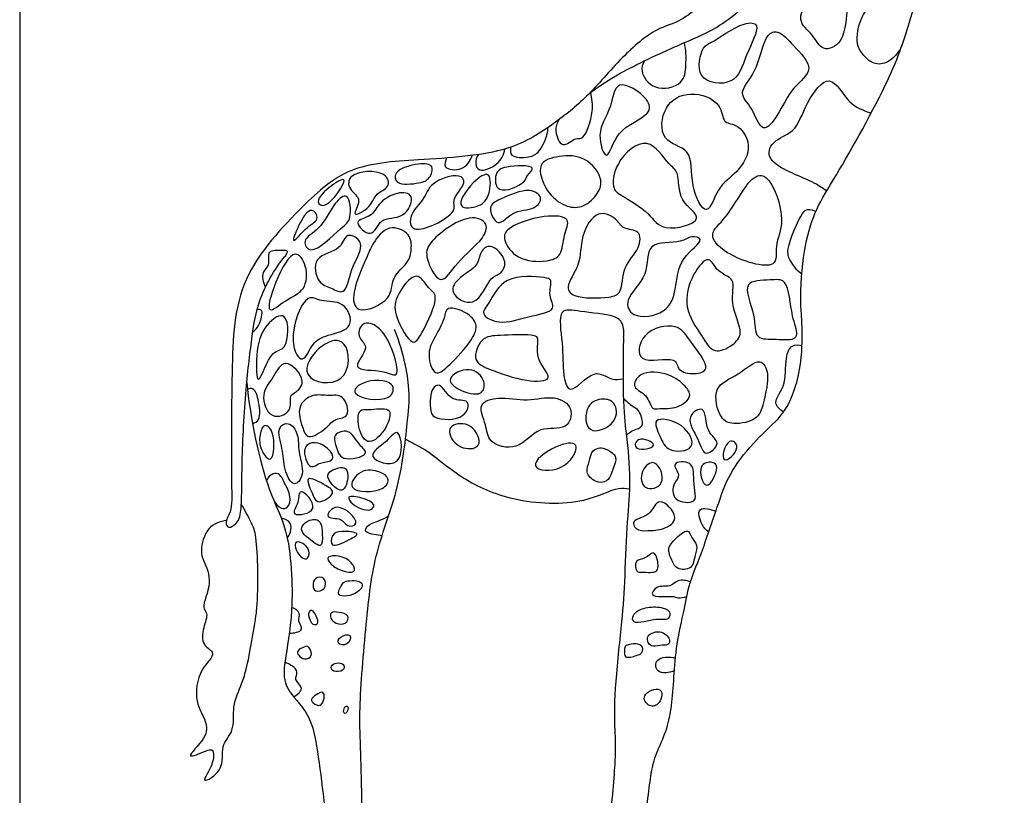
# Model space of a CAD drawing. Units: metres. Extents: x 0 to 20.8, y -0.7 to 6.4.
# Drawn here: x 0 to 3.3, y 1.4 to 4 of the extents above; entities that cross this region are included whole.
import ezdxf

# ---------------------------------------------------------------- set-up
doc = ezdxf.new("R2010")
doc.units = ezdxf.units.M
for name, color, linetype, true_color in [('2D$AG-ANIMALS', 7, 'Continuous', 0x66ccff), ('2D$AG-DETAILS', 7, 'Continuous', 0x66ffff), ('2D$X-VPRT', 6, 'Continuous', 0xff00ff)]:
    doc.layers.add(name, color=color, linetype=linetype, true_color=true_color)

msp = doc.modelspace()

# ---------------------------------------------------------------- linework, layer by layer
at = {"layer": '2D$AG-ANIMALS'}
for points, knots in [([(3.0703, 4.3646), (3.0768, 4.4077), (3.0921, 4.496), (3.1125, 4.6875), (3.189, 4.9057), (3.2339, 5.0677), (3.2586, 5.1104), (3.3223, 5.1616), (3.3865, 5.1474), (3.4632, 5.1126), (3.5315, 5.0689), (3.6745, 5.069), (3.7664, 5.0786), (3.8042, 5.0469), (3.8129, 5.0095), (3.8758, 5.0034), (3.9018, 4.9809), (3.9394, 4.9879), (3.9487, 5.0187), (3.9817, 4.9917), (4.0195, 5.0167), (4.0079, 5.0621), (3.9782, 5.128), (3.9309, 5.1808), (3.8632, 5.2426), (3.8396, 5.2598), (3.8013, 5.3201), (3.739, 5.3475), (3.6809, 5.4012), (3.6628, 5.4847), (3.5998, 5.569), (3.5294, 5.5481), (3.4992, 5.575), (3.4651, 5.6107), (3.448, 5.6641), (3.4515, 5.7136), (3.4611, 5.7722), (3.3805, 5.7589), (3.3367, 5.7247), (3.3832, 5.6813), (3.3914, 5.624), (3.3703, 5.6054), (3.3339, 5.5765), (3.2564, 5.5699), (3.2236, 5.5957), (3.1899, 5.5796), (3.1774, 5.547), (3.1352, 5.4573), (3.063, 5.4056), (2.9992, 5.347), (2.8868, 5.1871), (2.8665, 5.0653), (2.8294, 4.9926), (2.7643, 4.767), (2.6922, 4.693), (2.671, 4.5762), (2.6011, 4.4479), (2.5647, 4.3629), (2.4961, 4.2221), (2.3367, 4.0779), (2.2739, 4.0566), (2.2144, 4.005), (2.1333, 3.9879), (2.0175, 3.8887), (1.9083, 3.7548), (1.7921, 3.6642), (1.6408, 3.5628), (1.34, 3.5459), (1.1033, 3.5294), (0.9466, 3.389), (0.7228, 3.1505), (0.712, 2.8402), (0.7095, 2.473), (0.7149, 2.3674), (0.6884, 2.33), (0.701, 2.3028), (0.7394, 2.3309), (0.7463, 2.3886), (0.7456, 2.5378), (0.7575, 2.7712), (0.7804, 2.9524), (0.7987, 3.0745), (0.8547, 3.177), (0.8901, 3.2211)], [0, 0, 0, 0, 0.720466, 1.591278, 2.575248, 3.37309, 3.81127, 4.34833, 4.845638, 5.416924, 5.984218, 6.736239, 7.338989, 7.745432, 8.107515, 8.581869, 8.9536, 9.311268, 9.607966, 9.960661, 10.329589, 10.73564, 11.268341, 11.817866, 12.408293, 12.756191, 13.266902, 13.791982, 14.333441, 14.922338, 15.532261, 16.025699, 16.404663, 16.844582, 17.308529, 17.767466, 18.174697, 18.684751, 19.099569, 19.55669, 20.017122, 20.327987, 20.754231, 21.29848, 21.688043, 22.029214, 22.39697, 23.016386, 23.604815, 24.195017, 25.07259, 25.759151, 26.33833, 27.289725, 27.932771, 28.60337, 29.36033, 29.96493, 30.759, 31.673146, 32.185471, 32.717794, 33.282474, 34.051881, 34.887761, 35.644428, 36.47964, 37.57245, 38.530263, 39.425582, 40.530892, 41.656049, 42.864521, 43.489904, 43.881648, 44.148642, 44.518276, 44.984996, 45.749708, 46.732922, 47.582155, 48.278121, 49.099098, 49.099098, 49.099098, 49.099098]), ([(1.917, 3.772), (1.9495, 3.7947), (2.0137, 3.8387), (2.2119, 3.9324), (2.3452, 3.9835), (2.5084, 4.1186), (2.6558, 4.3609), (2.7521, 4.5928), (2.9174, 5.0089), (2.9607, 5.171), (3.0946, 5.3456), (3.1787, 5.4575), (3.2158, 5.5298), (3.2443, 5.5573), (3.2483, 5.5725), (3.2499, 5.5795)], [0, 0, 0, 0, 0.686974, 1.606868, 2.369209, 3.268033, 4.313098, 5.35006, 6.66601, 7.503282, 8.417973, 9.175927, 9.731325, 10.112522, 10.404141, 10.404141, 10.404141, 10.404141]), ([(2.0277, 2.9489), (2.0229, 2.7274), (2.042, 2.5995), (2.0525, 2.4525), (2.0382, 2.3217), (2.0315, 2.1145), (2.022, 1.9904), (1.9952, 1.7527), (1.9981, 1.621), (2.0038, 1.5551), (1.9819, 1.3107), (1.9446, 1.01), (1.9236, 0.8945), (1.9341, 0.8286), (1.9609, 0.8038), (1.9665, 0.7806), (1.9654, 0.7065), (1.9594, 0.6791), (1.9401, 0.6629), (1.9299, 0.6421), (1.9431, 0.6066), (1.9642, 0.574), (1.9894, 0.574), (2.2485, 0.574), (2.2698, 0.574), (2.2688, 0.6045), (2.2292, 0.6405), (2.1527, 0.6877), (2.1171, 0.7202), (2.0897, 0.777), (2.0867, 0.8379), (2.0948, 0.8881), (2.0821, 0.9424), (2.0791, 1.0251), (2.0974, 1.2844), (2.1202, 1.5015), (2.1405, 1.5578), (2.177, 1.637), (2.1897, 1.708), (2.1978, 1.8064), (2.2044, 1.9165), (2.2343, 2.0403), (2.2457, 2.1185), (2.2952, 2.2337), (2.3509, 2.407), (2.3872, 2.5013), (2.4738, 2.6088), (2.5632, 2.6839), (2.6073, 2.7693), (2.6355, 2.9034), (2.6241, 3.0539), (2.6205, 3.1949), (2.6572, 3.3586), (2.7335, 3.4749), (2.9203, 3.8025), (2.9951, 4.0152), (3.0538, 4.249), (3.0703, 4.3646)], [0, 0, 0, 0, 0.446696, 0.893392, 1.340087, 1.786783, 2.233479, 2.680175, 3.126871, 3.573567, 4.020262, 4.466958, 4.913654, 5.36035, 5.807046, 6.253741, 6.700437, 7.147133, 7.593829, 8.040525, 8.48722, 8.933916, 9.380612, 9.827308, 10.274004, 10.7207, 11.167395, 11.614091, 12.060787, 12.507483, 12.954179, 13.400874, 13.84757, 14.294266, 14.740962, 15.187658, 15.634353, 16.081049, 16.527745, 16.974441, 17.421137, 17.867833, 18.314528, 18.761224, 19.20792, 19.654616, 20.101312, 20.548007, 20.994703, 21.441399, 21.441399, 21.441399, 22.702261, 23.448223, 24.658327, 25.640785, 26.82057, 26.82057, 26.82057, 26.82057]), ([(0.7627, 2.7977), (0.7741, 2.6766), (0.8264, 2.4329), (0.9066, 2.3095), (0.9236, 2.0327), (0.8896, 1.8674), (0.8831, 1.7758), (0.9631, 1.6986), (0.9995, 1.6049), (1.0331, 1.2917), (1.0455, 1.095), (1.0384, 0.952), (1.0428, 0.8425), (1.0753, 0.786), (1.1103, 0.7708), (1.1544, 0.6751), (1.0923, 0.6491), (1.1137, 0.574), (1.1435, 0.574), (1.374, 0.5733), (1.4016, 0.574), (1.3949, 0.6357), (1.3123, 0.7197), (1.2354, 0.7914), (1.2268, 0.8456), (1.1583, 0.9615), (1.1547, 1.2006), (1.1455, 1.5742), (1.1392, 1.7017), (1.1634, 1.9934), (1.1902, 2.2293), (1.278, 2.4381), (1.3034, 2.6734), (1.3136, 2.7841), (1.2844, 2.9162), (1.2585, 2.9756)], [0, 0, 0, 0, 1.204102, 1.982749, 3.010931, 3.840445, 4.411983, 5.032697, 5.677334, 6.842012, 7.723635, 8.43738, 9.062628, 9.523219, 9.904253, 10.437633, 10.866102, 11.305692, 12.089642, 12.673526, 12.971987, 13.516185, 14.007001, 14.603645, 15.049354, 15.779767, 16.761203, 17.944663, 18.676978, 19.732515, 20.71966, 21.672634, 22.623842, 23.298713, 24.177549, 24.177549, 24.177549, 24.177549]), ([(1.2958, 2.607), (1.3069, 2.6005), (1.3597, 2.5739), (1.3971, 2.5475), (1.4921, 2.4688), (1.6562, 2.3937), (1.8901, 2.3831), (2.0069, 2.4493), (2.0359, 2.4421), (2.0481, 2.4408)], [0.323634, 0.323634, 0.323634, 0.323634, 0.507117, 1.135365, 1.828231, 2.675833, 3.643124, 4.342101, 4.724157, 4.724157, 4.724157, 4.724157]), ([(0.6947, 2.3339), (0.673, 2.3304), (0.6264, 2.3159), (0.6048, 2.2325), (0.6183, 2.1973), (0.6511, 2.1249), (0.6069, 2.0419), (0.6353, 2.0223), (0.6152, 1.9733), (0.6091, 1.9135), (0.6675, 1.8889), (0.5991, 1.8333), (0.585, 1.725), (0.6285, 1.661), (0.6315, 1.6051), (0.5423, 1.524), (0.6254, 1.561), (0.652, 1.5695), (0.6539, 1.5146), (0.5969, 1.4396), (0.6935, 1.497), (0.6699, 1.5776), (0.7249, 1.6265), (0.7113, 1.7111), (0.7499, 1.7895), (0.7659, 1.847), (0.7949, 2.0168), (0.8027, 2.1114), (0.7991, 2.2856), (0.7773, 2.3269), (0.7567, 2.3693), (0.7444, 2.3875)], [0, 0, 0, 0, 0.51166, 1.059902, 1.44831, 1.997602, 2.57114, 2.875202, 3.314208, 3.787632, 4.185732, 4.695918, 5.346554, 5.884331, 6.356084, 6.897914, 7.354556, 7.654747, 8.086786, 8.567031, 9.060817, 9.612834, 10.113233, 10.67197, 11.253602, 11.872146, 11.872146, 12.087356, 13.049521, 13.481382, 13.992738, 13.992738, 13.992738, 13.992738])]:
    msp.add_open_spline(points, degree=3, knots=knots, dxfattribs=at)
at = {"layer": '2D$AG-DETAILS'}
for points, knots in [([(2.7472, 4.193), (2.7286, 4.197), (2.6859, 4.1812), (2.6691, 4.1212), (2.5996, 4.0132), (2.6661, 3.9697), (2.6935, 3.9036), (2.7755, 3.9403), (2.7743, 4.0648), (2.8054, 4.1516), (2.7666, 4.1888), (2.7472, 4.193)], [0, 0, 0, 0, 0.464389, 0.970495, 1.634044, 2.142814, 2.628769, 3.117928, 3.811574, 4.405305, 4.889074, 4.889074, 4.889074, 4.889074]), ([(2.9638, 3.9311), (2.9543, 3.9065), (2.9157, 3.8636), (2.8624, 3.867), (2.8335, 3.8962), (2.8055, 3.9354), (2.8221, 4.0327), (2.8849, 4.0904), (2.987, 4.1356), (3.0067, 4.1103), (3.015, 4.102)], [0, 0, 0, 0, 0.560681, 0.989772, 1.379572, 1.802827, 2.397288, 2.996365, 3.623618, 3.997563, 3.997563, 3.997563, 3.997563]), ([(2.3238, 3.9405), (2.3107, 3.9333), (2.2924, 3.9297), (2.2614, 3.8062), (2.4097, 3.7909), (2.4341, 3.8933), (2.4958, 4.004), (2.425, 4.0105), (2.349, 3.9544), (2.3238, 3.9405)], [0, 0, 0, 0, 0.365173, 0.970485, 1.596833, 2.231836, 2.87329, 3.280812, 3.984809, 3.984809, 3.984809, 3.984809]), ([(2.5455, 3.9744), (2.5341, 3.9778), (2.5006, 3.968), (2.4799, 3.8384), (2.408, 3.7699), (2.4633, 3.7228), (2.4922, 3.6253), (2.5529, 3.7004), (2.5894, 3.7878), (2.6786, 3.8491), (2.5973, 3.9291), (2.5619, 3.9695), (2.5455, 3.9744)], [0, 0, 0, 0, 0.367969, 1.080207, 1.657086, 2.149893, 2.695306, 3.193655, 3.845255, 4.417014, 5.025166, 5.551606, 5.551606, 5.551606, 5.551606]), ([(2.0971, 3.8771), (2.0923, 3.8665), (2.0816, 3.8416), (2.1289, 3.7722), (2.2328, 3.7956), (2.2382, 3.8654), (2.2388, 3.9146), (2.2325, 3.9388)], [0, 0, 0, 0, 0.372784, 0.897422, 1.479769, 1.97207, 2.517189, 2.517189, 2.517189, 2.517189]), ([(1.9709, 3.5615), (1.9606, 3.5618), (1.9325, 3.6427), (1.9903, 3.7124), (1.9975, 3.8294), (2.1148, 3.7544), (2.1217, 3.6907), (1.9999, 3.6542), (1.982, 3.5611), (1.9709, 3.5615)], [0, 0, 0, 0, 0.529228, 1.160868, 1.723242, 2.353582, 2.783611, 3.467517, 4.040324, 4.040324, 4.040324, 4.040324]), ([(2.7101, 3.4412), (2.6936, 3.4515), (2.6684, 3.4744), (2.4988, 3.5313), (2.5264, 3.6134), (2.6091, 3.6353), (2.6369, 3.7328), (2.722, 3.8516), (2.7829, 3.7258), (2.8344, 3.7119), (2.8598, 3.7024)], [0, 0, 0, 0, 0.480738, 1.269983, 1.740266, 2.28553, 2.932024, 3.574421, 4.197932, 4.766229, 4.766229, 4.766229, 4.766229]), ([(1.8105, 3.6799), (1.8042, 3.6682), (1.7949, 3.6445), (1.8199, 3.5769), (1.8659, 3.623), (1.8983, 3.6096), (1.9297, 3.7129), (1.9224, 3.7511), (1.917, 3.772)], [0, 0, 0, 0, 0.39768, 0.844149, 1.270737, 1.588466, 2.190965, 2.698673, 2.698673, 2.698673, 2.698673]), ([(2.254, 3.7664), (2.2195, 3.7654), (2.1586, 3.7321), (2.1467, 3.6021), (2.2664, 3.5855), (2.247, 3.4655), (2.3099, 3.3381), (2.3425, 3.4587), (2.4115, 3.4983), (2.4674, 3.5934), (2.4106, 3.6696), (2.3592, 3.6661), (2.3605, 3.7405), (2.2897, 3.7675), (2.254, 3.7664)], [0, 0, 0, 0, 0.612113, 1.242331, 1.827666, 2.499489, 3.106102, 3.659174, 4.248864, 4.86809, 5.426574, 5.819706, 6.291184, 6.925181, 6.925181, 6.925181, 6.925181]), ([(1.6487, 3.5876), (1.6479, 3.5788), (1.6436, 3.5519), (1.7139, 3.5521), (1.7483, 3.5706), (1.7741, 3.6259), (1.7743, 3.6538)], [0, 0, 0, 0, 0.324209, 0.798538, 1.201613, 1.777834, 1.777834, 1.777834, 1.777834]), ([(2.0239, 3.4243), (2.0097, 3.4326), (1.9875, 3.4459), (1.9969, 3.5391), (2.1115, 3.6393), (2.1763, 3.5272), (2.2194, 3.5061), (2.2055, 3.4045), (2.3192, 3.3423), (2.1548, 3.298), (2.1186, 3.3686), (2.0476, 3.4103), (2.0239, 3.4243)], [0, 0, 0, 0, 0.386814, 0.96205, 1.64569, 2.273744, 2.693841, 3.292709, 3.84952, 4.497868, 5.0506, 5.697307, 5.697307, 5.697307, 5.697307]), ([(1.5406, 3.5631), (1.5343, 3.5545), (1.5275, 3.5329), (1.5433, 3.5011), (1.6101, 3.5274), (1.6256, 3.563), (1.63, 3.5817)], [0, 0, 0, 0, 0.35571, 0.672019, 1.156983, 1.63569, 1.63569, 1.63569, 1.63569]), ([(1.4338, 3.5516), (1.4301, 3.5425), (1.4174, 3.5138), (1.492, 3.5061), (1.5132, 3.5423), (1.52, 3.5602)], [0, 0, 0, 0, 0.34194, 0.801254, 1.27919, 1.27919, 1.27919, 1.27919]), ([(1.8319, 3.3927), (1.8104, 3.4015), (1.7678, 3.4344), (1.7311, 3.5381), (1.8159, 3.5603), (1.9015, 3.5609), (1.9652, 3.4797), (1.939, 3.4234), (1.8885, 3.3812), (1.8504, 3.3852), (1.8319, 3.3927)], [0, 0, 0, 0, 0.544582, 1.088, 1.599613, 2.169157, 2.759847, 3.225023, 3.718294, 4.184083, 4.184083, 4.184083, 4.184083]), ([(1.1263, 3.3637), (1.1225, 3.3688), (1.1558, 3.4149), (1.1023, 3.4425), (1.1019, 3.5059), (1.2316, 3.5138), (1.2459, 3.4499), (1.1923, 3.4344), (1.1848, 3.3881), (1.1304, 3.3583), (1.1263, 3.3637)], [0, 0, 0, 0, 0.424179, 0.866489, 1.277248, 1.925124, 2.330626, 2.745965, 3.190153, 3.649509, 3.649509, 3.649509, 3.649509]), ([(1.2688, 3.4708), (1.2592, 3.4778), (1.256, 3.512), (1.3369, 3.5347), (1.395, 3.5307), (1.3774, 3.4787), (1.3436, 3.4665), (1.2836, 3.4601), (1.2688, 3.4708)], [0, 0, 0, 0, 0.3489, 0.911556, 1.337006, 1.720571, 2.111987, 2.647088, 2.647088, 2.647088, 2.647088]), ([(1.6123, 3.4464), (1.5964, 3.4539), (1.5939, 3.503), (1.6285, 3.5263), (1.7468, 3.5286), (1.6993, 3.4918), (1.7025, 3.4676), (1.6329, 3.4366), (1.6123, 3.4464)], [0, 0, 0, 0, 0.447572, 0.8663, 1.450651, 1.792425, 2.109006, 2.687439, 2.687439, 2.687439, 2.687439]), ([(1.003, 3.4049), (1.0016, 3.4198), (1.0417, 3.4573), (1.1183, 3.5032), (1.0326, 3.3753), (1.0039, 3.3959), (1.003, 3.4049)], [0, 0, 0, 0, 0.525433, 0.950249, 1.591432, 1.910652, 1.910652, 1.910652, 1.910652]), ([(1.3266, 3.3139), (1.3095, 3.3193), (1.3087, 3.3674), (1.3601, 3.4101), (1.3762, 3.4716), (1.4755, 3.5034), (1.5037, 3.4665), (1.4454, 3.4115), (1.4799, 3.3662), (1.3565, 3.3043), (1.3266, 3.3139)], [0, 0, 0, 0, 0.429274, 0.940812, 1.436155, 2.03519, 2.368109, 2.878711, 3.273965, 4.022322, 4.022322, 4.022322, 4.022322]), ([(1.4834, 3.3915), (1.474, 3.4056), (1.5175, 3.4721), (1.5866, 3.5155), (1.5796, 3.4237), (1.5496, 3.3868), (1.491, 3.38), (1.4834, 3.3915)], [0, 0, 0, 0, 0.583697, 1.061201, 1.559096, 2.015747, 2.492942, 2.492942, 2.492942, 2.492942]), ([(2.5293, 3.1964), (2.5448, 3.2065), (2.533, 3.2641), (2.5774, 3.3372), (2.5205, 3.5029), (2.4479, 3.4889), (2.3804, 3.3485), (2.3081, 3.299), (2.3689, 3.2219), (2.5043, 3.18), (2.5293, 3.1964)], [0, 0, 0, 0, 0.488974, 1.088647, 1.86052, 2.293705, 3.078392, 3.613281, 4.177731, 4.964942, 4.964942, 4.964942, 4.964942]), ([(1.5811, 3.3831), (1.5826, 3.3988), (1.6189, 3.4142), (1.7077, 3.4568), (1.7613, 3.4198), (1.729, 3.3744), (1.6521, 3.3783), (1.6069, 3.3102), (1.5794, 3.3662), (1.5811, 3.3831)], [0, 0, 0, 0, 0.433006, 1.059072, 1.48355, 1.87299, 2.42174, 2.894384, 3.360114, 3.360114, 3.360114, 3.360114]), ([(0.9781, 3.2435), (0.9642, 3.2445), (0.9446, 3.2798), (1.0142, 3.3114), (1.0499, 3.3957), (1.1078, 3.445), (1.1164, 3.3425), (1.0802, 3.32), (1.0044, 3.2415), (0.9781, 3.2435)], [0, 0, 0, 0, 0.368608, 0.869398, 1.499385, 1.923736, 2.446546, 2.898167, 3.593189, 3.593189, 3.593189, 3.593189]), ([(1.1775, 3.2988), (1.1612, 3.2973), (1.1103, 3.3425), (1.1868, 3.3526), (1.2013, 3.3994), (1.2634, 3.4398), (1.3332, 3.4323), (1.2922, 3.3403), (1.2078, 3.3585), (1.1941, 3.3003), (1.1775, 3.2988)], [0, 0, 0, 0, 0.464718, 0.898316, 1.334689, 1.870919, 2.303014, 2.822184, 3.359006, 3.830562, 3.830562, 3.830562, 3.830562]), ([(0.9208, 3.2746), (0.9164, 3.2757), (0.9368, 3.3307), (0.9776, 3.3939), (1.0113, 3.3443), (0.9653, 3.3253), (0.9256, 3.2734), (0.9208, 3.2746)], [0, 0, 0, 0, 0.465475, 0.975283, 1.323005, 1.753404, 2.254259, 2.254259, 2.254259, 2.254259]), ([(2.6267, 3.1614), (2.6112, 3.1724), (2.5873, 3.2061), (2.5708, 3.2445), (2.6254, 3.3675), (2.6453, 3.3809), (2.6662, 3.3764), (2.6737, 3.3713)], [0, 0, 0, 0, 2.391545, 4.452589, 8.026004, 9.520086, 11.167162, 11.167162, 11.167162, 11.167162]), ([(1.4129, 3.1439), (1.3949, 3.1473), (1.3615, 3.2172), (1.3693, 3.2708), (1.5029, 3.3704), (1.5776, 3.3338), (1.5559, 3.273), (1.47, 3.2091), (1.4308, 3.1405), (1.4129, 3.1439)], [0, 0, 0, 0, 0.56549, 1.036775, 1.816639, 2.301076, 2.736567, 3.419218, 3.98184, 3.98184, 3.98184, 3.98184]), ([(1.6756, 3.2193), (1.6512, 3.2328), (1.6225, 3.2735), (1.6325, 3.3202), (1.7559, 3.3628), (1.8567, 3.3544), (1.8249, 3.2916), (1.8234, 3.2222), (1.7687, 3.2007), (1.7035, 3.2039), (1.6756, 3.2193)], [0, 0, 0, 0, 0.538403, 0.915902, 1.634438, 2.190889, 2.639934, 3.151674, 3.5967, 4.210557, 4.210557, 4.210557, 4.210557]), ([(1.9784, 3.0845), (1.9462, 3.0799), (1.8619, 3.0784), (1.8294, 3.12), (1.8884, 3.1945), (1.8801, 3.2864), (1.9352, 3.3815), (2.0062, 3.3507), (2.0233, 3.3093), (2.0878, 3.3127), (2.0836, 3.2421), (2.0225, 3.1887), (2.0254, 3.0973), (1.9981, 3.0874), (1.9784, 3.0845)], [0, 0, 0, 0, 0.673694, 1.054623, 1.623744, 2.245541, 2.844222, 3.328714, 3.735277, 4.172515, 4.621467, 5.19297, 5.751861, 6.162429, 6.162429, 6.162429, 6.162429]), ([(1.1395, 3.0436), (1.1213, 3.0502), (1.1151, 3.1077), (1.1646, 3.214), (1.1842, 3.2638), (1.2364, 3.333), (1.3145, 3.2995), (1.3171, 3.2446), (1.3064, 3.1966), (1.2449, 3.1521), (1.2563, 3.0731), (1.1634, 3.0349), (1.1395, 3.0436)], [0, 0, 0, 0, 0.486488, 1.174204, 1.65643, 2.195793, 2.70702, 3.147584, 3.581902, 4.099432, 4.627759, 5.266421, 5.266421, 5.266421, 5.266421]), ([(1.0461, 3.1141), (1.0306, 3.1208), (0.9987, 3.1284), (0.9798, 3.2268), (1.0827, 3.2374), (1.0923, 3.3071), (1.1694, 3.2666), (1.1077, 3.183), (1.0982, 3.0862), (1.0608, 3.1078), (1.0461, 3.1141)], [0, 0, 0, 0, 0.431604, 0.963576, 1.537784, 1.98131, 2.417731, 3.02731, 3.588301, 3.995948, 3.995948, 3.995948, 3.995948]), ([(2.0632, 3.0262), (2.0452, 3.0355), (2.028, 3.0823), (2.1191, 3.1528), (2.0962, 3.2759), (2.2234, 3.2628), (2.2514, 3.2927), (2.3091, 3.2785), (2.2103, 3.2154), (2.2068, 3.112), (2.1765, 3.0254), (2.0882, 3.0133), (2.0632, 3.0262)], [0, 0, 0, 0, 0.452018, 1.09526, 1.706375, 2.326488, 2.735996, 3.075641, 3.650336, 4.301547, 4.878396, 5.505838, 5.505838, 5.505838, 5.505838]), ([(0.8258, 3.1178), (0.8182, 3.1325), (0.8102, 3.171), (0.8449, 3.1883), (0.8271, 3.2469), (0.8794, 3.2399), (0.9048, 3.2439), (0.8945, 3.2261), (0.8901, 3.2211)], [0, 0, 0, 0, 0.444225, 0.798062, 1.207983, 1.611738, 1.87866, 2.159093, 2.159093, 2.159093, 2.159093]), ([(1.5225, 3.0687), (1.4979, 3.0601), (1.4351, 3.0971), (1.4771, 3.1552), (1.5412, 3.1858), (1.5437, 3.2357), (1.5827, 3.2703), (1.6445, 3.2049), (1.6136, 3.1572), (1.5764, 3.1552), (1.5509, 3.0787), (1.5225, 3.0687)], [0, 0, 0, 0, 0.538741, 1.002943, 1.526207, 1.950465, 2.334658, 2.861957, 3.278271, 3.64307, 4.266511, 4.266511, 4.266511, 4.266511]), ([(0.8412, 3.0423), (0.8311, 3.048), (0.8567, 3.1406), (0.9213, 3.2578), (0.9686, 3.1868), (0.9624, 3.1034), (0.8953, 3.0788), (0.8492, 3.0379), (0.8412, 3.0423)], [0, 0, 0, 0, 0.61276, 1.285795, 1.742293, 2.287931, 2.827329, 3.309052, 3.309052, 3.309052, 3.309052]), ([(2.3361, 2.9047), (2.3177, 2.9093), (2.2887, 2.9589), (2.2258, 3.0493), (2.254, 3.1571), (2.3166, 3.2327), (2.3408, 3.1639), (2.41, 3.1495), (2.3801, 3.06), (2.4359, 2.9652), (2.3957, 2.9211), (2.3534, 2.9004), (2.3361, 2.9047)], [0, 0, 0, 0, 0.520693, 1.176042, 1.840917, 2.364782, 2.8069, 3.276963, 3.832614, 4.465594, 4.912157, 5.397977, 5.397977, 5.397977, 5.397977]), ([(1.3191, 2.9341), (1.3022, 2.94), (1.2591, 3.021), (1.2562, 3.081), (1.3334, 3.1851), (1.3708, 3.1105), (1.4142, 3.0904), (1.3537, 2.9656), (1.3304, 2.9302), (1.3191, 2.9341)], [0, 0, 0, 0, 0.617116, 1.146997, 1.756844, 2.228976, 2.620297, 3.337574, 3.750956, 3.750956, 3.750956, 3.750956]), ([(1.6106, 3.0011), (1.5867, 3.0038), (1.5418, 3.025), (1.5828, 3.0681), (1.6232, 3.1622), (1.758, 3.1514), (1.7917, 3.1444), (1.7724, 3.0895), (1.8096, 3.0367), (1.7008, 3.0194), (1.6418, 2.9975), (1.6106, 3.0011)], [0, 0, 0, 0, 0.483147, 0.89481, 1.512767, 2.212177, 2.524264, 2.964292, 3.383723, 3.966109, 4.59584, 4.59584, 4.59584, 4.59584]), ([(2.6098, 2.9602), (2.6093, 2.953), (2.5999, 2.9385), (2.5411, 2.9446), (2.4645, 2.9397), (2.4758, 3.0245), (2.4165, 3.1428), (2.5213, 3.1395), (2.5826, 3.1502), (2.5902, 3.0198), (2.6107, 2.9734), (2.6098, 2.9602)], [0, 0, 0, 0, 1.367618, 3.781572, 6.258239, 8.957863, 12.161825, 14.881439, 17.111948, 20.506151, 23.012607, 23.012607, 23.012607, 23.012607]), ([(0.9496, 2.8768), (0.9362, 2.8744), (0.8963, 2.9422), (0.9592, 3.1056), (1.0136, 3.0638), (1.0908, 3.0773), (1.1314, 2.9767), (1.0318, 2.9577), (0.9825, 2.935), (0.9621, 2.8791), (0.9496, 2.8768)], [0, 0, 0, 0, 0.523434, 1.295475, 1.718867, 2.249703, 2.781722, 3.344954, 3.833648, 4.319632, 4.319632, 4.319632, 4.319632]), ([(0.7831, 2.9678), (0.7912, 2.9744), (0.8051, 2.9865), (0.8216, 3.0448), (0.8027, 3.0425), (0.7975, 3.0429)], [0, 0, 0, 0, 0.352488, 0.789398, 1.037304, 1.037304, 1.037304, 1.037304]), ([(1.3968, 2.8306), (1.3842, 2.8367), (1.3675, 2.8931), (1.3884, 2.9419), (1.4291, 3.0094), (1.4308, 3.0606), (1.5173, 3.0283), (1.5416, 2.9808), (1.5072, 2.9225), (1.4422, 2.8535), (1.4075, 2.8253), (1.3968, 2.8306)], [0, 0, 0, 0, 0.491221, 0.969681, 1.529962, 1.905352, 2.44396, 2.878134, 3.372677, 4.011271, 4.432446, 4.432446, 4.432446, 4.432446]), ([(2.0277, 2.9489), (2.0313, 2.964), (2.0278, 2.9989), (1.9947, 3.0264), (1.887, 3.0328), (1.8026, 3.0528), (1.8272, 2.922), (1.8222, 2.8334), (1.8454, 2.7425), (1.9274, 2.8532), (1.9871, 2.8015), (2.014, 2.8086), (2.0265, 2.8099)], [0, 0, 0, 0, 0.429684, 0.817791, 1.484413, 1.977318, 2.61647, 3.270411, 3.730358, 4.33911, 4.834226, 5.221585, 5.221585, 5.221585, 5.221585]), ([(0.803, 2.8089), (0.7947, 2.8063), (0.7922, 2.9037), (0.8152, 2.9868), (0.9077, 3.0533), (0.9018, 2.8972), (0.8427, 2.915), (0.8122, 2.8117), (0.803, 2.8089)], [0, 0, 0, 0, 0.561656, 1.216067, 1.719313, 2.347787, 2.773396, 3.396245, 3.396245, 3.396245, 3.396245]), ([(1.135, 2.8515), (1.1305, 2.8653), (1.1819, 2.9179), (1.1322, 2.943), (1.1445, 3.0091), (1.2351, 2.9848), (1.2877, 2.7965), (1.224, 2.8447), (1.14, 2.8357), (1.135, 2.8515)], [0, 0, 0, 0, 0.516965, 0.915386, 1.336676, 1.865127, 2.635379, 3.052437, 3.647176, 3.647176, 3.647176, 3.647176]), ([(2.092, 2.8787), (2.0724, 2.892), (2.0866, 2.975), (2.2114, 2.9998), (2.2475, 2.9391), (2.3294, 2.84), (2.2646, 2.8229), (2.2075, 2.8341), (2.2078, 2.8923), (2.1149, 2.8633), (2.092, 2.8787)], [0, 0, 0, 0, 0.550492, 1.195153, 1.727475, 2.369556, 2.77948, 3.237931, 3.618611, 4.257962, 4.257962, 4.257962, 4.257962]), ([(0.9684, 2.8241), (0.9529, 2.8515), (1.0081, 2.9326), (1.1091, 2.9534), (1.112, 2.7754), (0.9842, 2.7961), (0.9684, 2.8241)], [0, 0, 0, 0, 0.652208, 1.191991, 1.868165, 2.532968, 2.532968, 2.532968, 2.532968]), ([(1.5325, 2.8761), (1.5272, 2.8946), (1.5484, 2.9523), (1.6133, 2.9561), (1.7132, 2.9594), (1.7499, 2.9502), (1.7242, 2.8777), (1.8057, 2.8009), (1.6913, 2.7995), (1.5855, 2.8387), (1.5376, 2.8586), (1.5325, 2.8761)], [0, 0, 0, 0, 0.512099, 1.013973, 1.650718, 1.969596, 2.477697, 3.022422, 3.555888, 4.269506, 4.754586, 4.754586, 4.754586, 4.754586]), ([(2.5651, 2.6977), (2.5541, 2.7056), (2.5251, 2.7308), (2.5763, 2.7845), (2.5694, 2.876), (2.5894, 2.9261), (2.6171, 2.9243), (2.6277, 2.9219)], [0, 0, 0, 0, 2.014717, 4.479711, 7.536051, 9.678878, 11.484698, 11.484698, 11.484698, 11.484698]), ([(0.849, 2.6873), (0.8276, 2.6969), (0.8061, 2.7627), (0.8528, 2.8103), (0.8873, 2.8903), (0.9707, 2.8013), (0.9254, 2.7622), (0.9043, 2.7522), (0.919, 2.6977), (0.868, 2.6786), (0.849, 2.6873)], [0, 0, 0, 0, 0.542443, 1.066759, 1.56049, 2.126854, 2.554463, 2.836947, 3.254939, 3.737888, 3.737888, 3.737888, 3.737888]), ([(2.4858, 2.8671), (2.4676, 2.8699), (2.4141, 2.8175), (2.3222, 2.7888), (2.3495, 2.6741), (2.3959, 2.6537), (2.4853, 2.6702), (2.4996, 2.7402), (2.521, 2.8207), (2.4998, 2.865), (2.4858, 2.8671)], [0, 0, 0, 0, 0.575163, 1.166603, 1.770649, 2.203128, 2.758986, 3.26833, 3.854648, 4.296713, 4.296713, 4.296713, 4.296713]), ([(1.4769, 2.774), (1.4577, 2.7839), (1.425, 2.8119), (1.5141, 2.8584), (1.5683, 2.8051), (1.5539, 2.7476), (1.5006, 2.7618), (1.4769, 2.774)], [0, 0, 0, 0, 0.430386, 0.95714, 1.460408, 1.857138, 2.389373, 2.389373, 2.389373, 2.389373]), ([(2.1265, 2.7115), (2.1185, 2.7183), (2.1102, 2.7598), (2.0527, 2.7775), (2.0826, 2.8393), (2.1844, 2.83), (2.234, 2.7888), (2.262, 2.7504), (2.2086, 2.707), (2.1517, 2.7121), (2.1321, 2.7068), (2.1265, 2.7115)], [0, 0, 0, 0, 0.432804, 0.87115, 1.287781, 1.896635, 2.411396, 2.788867, 3.258407, 3.740804, 4.044701, 4.044701, 4.044701, 4.044701]), ([(0.7822, 2.659), (0.7897, 2.6624), (0.8112, 2.6691), (0.8038, 2.7406), (0.7867, 2.782), (0.7705, 2.7763), (0.7651, 2.7744)], [0, 0, 0, 0, 0.311685, 0.829456, 1.227733, 1.490177, 1.490177, 1.490177, 1.490177]), ([(1.1279, 2.7612), (1.1197, 2.7726), (1.1533, 2.8084), (1.2633, 2.8083), (1.2522, 2.7261), (1.1408, 2.7429), (1.1279, 2.7612)], [0, 0, 0, 0, 0.41534, 1.026366, 1.440596, 2.105568, 2.105568, 2.105568, 2.105568]), ([(1.3957, 2.6812), (1.383, 2.6877), (1.3774, 2.7111), (1.3786, 2.7774), (1.4158, 2.7992), (1.446, 2.7288), (1.517, 2.7461), (1.4979, 2.6684), (1.4163, 2.6707), (1.3957, 2.6812)], [0, 0, 0, 0, 0.372506, 0.876217, 1.197184, 1.692591, 2.139407, 2.568991, 3.176768, 3.176768, 3.176768, 3.176768]), ([(0.9714, 2.6158), (0.9599, 2.6181), (0.9486, 2.6511), (0.9279, 2.717), (0.9837, 2.7628), (1.0372, 2.7496), (1.0891, 2.7624), (1.1145, 2.6777), (1.057, 2.6789), (1.0321, 2.6437), (0.9859, 2.613), (0.9714, 2.6158)], [0, 0, 0, 0, 0.396301, 0.908112, 1.388865, 1.851054, 2.274445, 2.762922, 3.158044, 3.587869, 4.086609, 4.086609, 4.086609, 4.086609]), ([(1.8496, 2.7075), (1.8426, 2.7282), (1.7941, 2.7578), (1.7043, 2.7304), (1.614, 2.7528), (1.5328, 2.728), (1.5701, 2.6546), (1.5697, 2.5928), (1.6775, 2.5634), (1.7398, 2.6577), (1.8404, 2.6308), (1.8562, 2.6879), (1.8496, 2.7075)], [0, 0, 0, 0, 0.509836, 1.11255, 1.732657, 2.227442, 2.736976, 3.214785, 3.794572, 4.423301, 4.997526, 5.482378, 5.482378, 5.482378, 5.482378]), ([(1.1722, 2.7068), (1.1586, 2.7063), (1.139, 2.7092), (1.1319, 2.6572), (1.1632, 2.5775), (1.2253, 2.6285), (1.2457, 2.6823), (1.2424, 2.7148), (1.1926, 2.7075), (1.1722, 2.7068)], [0, 0, 0, 0, 0.335125, 0.756157, 1.269265, 1.750473, 2.240381, 2.531513, 3.037437, 3.037437, 3.037437, 3.037437]), ([(1.9168, 2.6403), (1.8976, 2.6529), (1.8977, 2.7283), (1.9596, 2.7463), (2.0032, 2.7333), (2.0129, 2.6586), (1.937, 2.627), (1.9168, 2.6403)], [0, 0, 0, 0, 0.549549, 1.019832, 1.410811, 1.893978, 2.467854, 2.467854, 2.467854, 2.467854]), ([(2.0373, 2.6216), (2.0455, 2.627), (2.0598, 2.6397), (2.1023, 2.646), (2.0816, 2.7072), (2.0601, 2.7128), (2.0384, 2.7341), (2.0279, 2.7443)], [0, 0, 0, 0, 0.34226, 0.700351, 1.143644, 1.44478, 1.861617, 1.861617, 1.861617, 1.861617]), ([(2.3068, 2.5601), (2.2927, 2.5608), (2.2816, 2.6123), (2.2296, 2.679), (2.3088, 2.7305), (2.3, 2.6266), (2.3626, 2.5984), (2.3199, 2.5594), (2.3068, 2.5601)], [0, 0, 0, 0, 0.469135, 1.025648, 1.45755, 2.000013, 2.451891, 2.888487, 2.888487, 2.888487, 2.888487]), ([(2.1849, 2.572), (2.1656, 2.5801), (2.1529, 2.614), (2.1171, 2.6857), (2.2323, 2.6665), (2.2822, 2.5682), (2.2062, 2.5631), (2.1849, 2.572)], [0, 0, 0, 0, 0.477398, 0.929309, 1.504912, 2.060911, 2.589399, 2.589399, 2.589399, 2.589399]), ([(0.8422, 2.5412), (0.8341, 2.5369), (0.8084, 2.5691), (0.8025, 2.6127), (0.8181, 2.664), (0.8606, 2.6334), (0.8547, 2.5479), (0.8422, 2.5412)], [0, 0, 0, 0, 0.381569, 0.832876, 1.224629, 1.597204, 2.187577, 2.187577, 2.187577, 2.187577]), ([(0.902, 2.6591), (0.8907, 2.6619), (0.8594, 2.6461), (0.8864, 2.5719), (0.8845, 2.512), (0.9197, 2.4373), (0.9609, 2.4936), (0.9321, 2.5641), (0.9397, 2.6203), (0.9156, 2.6558), (0.902, 2.6591)], [0, 0, 0, 0, 0.3595, 0.881736, 1.410039, 1.889208, 2.295329, 2.841453, 3.322548, 3.757469, 3.757469, 3.757469, 3.757469]), ([(1.4815, 2.5815), (1.4613, 2.5906), (1.4405, 2.6213), (1.4456, 2.659), (1.5227, 2.6661), (1.5627, 2.5724), (1.5022, 2.5722), (1.4815, 2.5815)], [0, 0, 0, 0, 0.47139, 0.804554, 1.300329, 1.819768, 2.303935, 2.303935, 2.303935, 2.303935]), ([(1.0891, 2.5438), (1.0701, 2.5507), (1.0623, 2.5885), (1.05, 2.6249), (1.1106, 2.6448), (1.1362, 2.5877), (1.1833, 2.5553), (1.1115, 2.5357), (1.0891, 2.5438)], [0, 0, 0, 0, 0.459167, 0.815566, 1.229195, 1.715709, 2.084296, 2.623673, 2.623673, 2.623673, 2.623673]), ([(1.1865, 2.5494), (1.1802, 2.5653), (1.2354, 2.5944), (1.2768, 2.6611), (1.2985, 2.4957), (1.1934, 2.5319), (1.1865, 2.5494)], [0, 0, 0, 0, 0.520845, 0.95104, 1.561781, 2.131403, 2.131403, 2.131403, 2.131403]), ([(0.9778, 2.5158), (0.9645, 2.5217), (0.9417, 2.5846), (1.0036, 2.6059), (1.0592, 2.5572), (1.0452, 2.5281), (1.0085, 2.5333), (0.9877, 2.5116), (0.9778, 2.5158)], [0, 0, 0, 0, 0.49776, 0.9286, 1.433766, 1.720387, 2.087942, 2.454999, 2.454999, 2.454999, 2.454999]), ([(1.7328, 2.5181), (1.727, 2.5351), (1.7954, 2.5879), (1.895, 2.6062), (1.8303, 2.4899), (1.7385, 2.5016), (1.7328, 2.5181)], [0, 0, 0, 0, 0.600635, 1.121598, 1.714747, 2.296591, 2.296591, 2.296591, 2.296591]), ([(2.0732, 2.5771), (2.0632, 2.5841), (2.0706, 2.6223), (2.1651, 2.5839), (2.0872, 2.5674), (2.0732, 2.5771)], [0, 0, 0, 0, 0.337893, 0.795459, 1.267182, 1.267182, 1.267182, 1.267182]), ([(2.3666, 2.5383), (2.3562, 2.5454), (2.3757, 2.6211), (2.429, 2.5794), (2.3766, 2.5313), (2.3666, 2.5383)], [0, 0, 0, 0, 0.501176, 0.853234, 1.336949, 1.336949, 1.336949, 1.336949]), ([(1.0416, 2.4973), (1.0338, 2.4905), (1.0312, 2.4712), (1.0896, 2.4103), (1.1063, 2.4869), (1.0948, 2.5203), (1.0525, 2.5067), (1.0416, 2.4973)], [0, 0, 0, 0, 0.31897, 0.794673, 1.255706, 1.591342, 2.035286, 2.035286, 2.035286, 2.035286]), ([(2.1023, 2.4456), (2.0869, 2.4547), (2.0816, 2.5018), (2.138, 2.5512), (2.1778, 2.4492), (2.1177, 2.4364), (2.1023, 2.4456)], [0, 0, 0, 0, 0.463879, 0.905063, 1.430567, 1.897515, 1.897515, 1.897515, 1.897515]), ([(2.2042, 2.4073), (2.1905, 2.4203), (2.1938, 2.4615), (2.2241, 2.4848), (2.1805, 2.5312), (2.2646, 2.5356), (2.2629, 2.477), (2.2662, 2.4366), (2.2765, 2.3893), (2.219, 2.3933), (2.2042, 2.4073)], [0, 0, 0, 0, 0.451167, 0.808746, 1.190442, 1.630579, 2.065851, 2.492308, 2.856948, 3.344915, 3.344915, 3.344915, 3.344915]), ([(2.307, 2.453), (2.2926, 2.4543), (2.2728, 2.5255), (2.3271, 2.5328), (2.3517, 2.515), (2.322, 2.4516), (2.307, 2.453)], [0, 0, 0, 0, 0.499772, 0.895859, 1.201827, 1.71862, 1.71862, 1.71862, 1.71862]), ([(0.8542, 2.3995), (0.8589, 2.3891), (0.8767, 2.3714), (0.9046, 2.3753), (0.9125, 2.4179), (0.8901, 2.4578), (0.8726, 2.497), (0.8406, 2.4885), (0.8315, 2.4747), (0.8287, 2.4673)], [0, 0, 0, 0, 0.368965, 0.659712, 1.038872, 1.477943, 1.863398, 2.181044, 2.487921, 2.487921, 2.487921, 2.487921]), ([(1.1181, 2.4454), (1.1085, 2.4594), (1.1432, 2.5111), (1.209, 2.5007), (1.2445, 2.4767), (1.2257, 2.4282), (1.1309, 2.4269), (1.1181, 2.4454)], [0, 0, 0, 0, 0.47618, 0.981105, 1.354746, 1.742205, 2.369458, 2.369458, 2.369458, 2.369458]), ([(1.0059, 2.3972), (0.9928, 2.3979), (0.9827, 2.4274), (0.9517, 2.4924), (1.0292, 2.4524), (1.0666, 2.4267), (1.0207, 2.3963), (1.0059, 2.3972)], [0, 0, 0, 0, 0.402033, 0.82645, 1.321735, 1.692872, 2.150251, 2.150251, 2.150251, 2.150251]), ([(0.9242, 2.3565), (0.9161, 2.3625), (0.9412, 2.3922), (0.9331, 2.4558), (1.0225, 2.3632), (0.9344, 2.349), (0.9242, 2.3565)], [0, 0, 0, 0, 0.39599, 0.781798, 1.297155, 1.797194, 1.797194, 1.797194, 1.797194]), ([(1.1197, 2.3889), (1.1089, 2.3975), (1.094, 2.4201), (1.1517, 2.4116), (1.1987, 2.3892), (1.1759, 2.3605), (1.1358, 2.3761), (1.1197, 2.3889)], [0, 0, 0, 0, 0.327013, 0.745377, 1.173255, 1.453953, 1.941232, 1.941232, 1.941232, 1.941232]), ([(2.2, 2.344), (2.2009, 2.3252), (2.1603, 2.3019), (2.1127, 2.2999), (2.0675, 2.2987), (2.0541, 2.3402), (2.1214, 2.3446), (2.1427, 2.4254), (2.199, 2.3659), (2.2, 2.344)], [0, 0, 0, 0, 2.294874, 4.58959, 6.597048, 8.177719, 10.504426, 12.874543, 15.558066, 15.558066, 15.558066, 15.558066]), ([(1.0359, 2.3483), (1.0315, 2.3569), (1.0679, 2.4064), (1.1538, 2.3191), (1.0953, 2.3107), (1.0845, 2.3459), (1.0402, 2.3397), (1.0359, 2.3483)], [0, 0, 0, 0, 0.414743, 0.985039, 1.317513, 1.678083, 2.088762, 2.088762, 2.088762, 2.088762]), ([(2.3142, 2.2946), (2.3053, 2.3017), (2.291, 2.3155), (2.2682, 2.3871), (2.3216, 2.3715), (2.3378, 2.3646)], [0, 0, 0, 0, 0.367945, 0.813487, 1.27093, 1.27093, 1.27093, 1.27093]), ([(0.8986, 2.2751), (0.9033, 2.281), (0.9106, 2.2942), (0.9143, 2.33), (0.8897, 2.3401), (0.879, 2.3419)], [0, 0, 0, 0, 0.300848, 0.64978, 1.010984, 1.010984, 1.010984, 1.010984]), ([(1.009, 2.2498), (1.0166, 2.2515), (1.0178, 2.2892), (1.0116, 2.344), (0.9635, 2.3341), (0.9343, 2.2985), (0.9704, 2.2745), (1.0037, 2.2485), (1.009, 2.2498)], [0, 0, 0, 0, 0.421901, 0.86826, 1.25313, 1.576519, 2.409439, 2.702532, 2.702532, 2.702532, 2.702532]), ([(1.0503, 2.2524), (1.0436, 2.2573), (1.0466, 2.2892), (1.0794, 2.3009), (1.1506, 2.2923), (1.1044, 2.2689), (1.0598, 2.2456), (1.0503, 2.2524)], [0, 0, 0, 0, 0.34282, 0.722127, 1.165937, 1.524125, 2.006139, 2.006139, 2.006139, 2.006139]), ([(2.2733, 2.2503), (2.271, 2.2593), (2.2547, 2.2739), (2.2466, 2.3131), (2.1962, 2.2679), (2.173, 2.2375), (2.1929, 2.1959), (2.2055, 2.1679), (2.2624, 2.1679), (2.2661, 2.2179), (2.2756, 2.241), (2.2733, 2.2503)], [0, 0, 0, 0, 1.765879, 3.37802, 5.673054, 7.638765, 9.664073, 11.372096, 13.429102, 15.521888, 17.345698, 17.345698, 17.345698, 17.345698]), ([(0.9626, 2.2054), (0.9526, 2.2027), (0.924, 2.2293), (0.9231, 2.2756), (0.9807, 2.2416), (0.9712, 2.2079), (0.9626, 2.2054)], [0, 0, 0, 0, 0.412266, 0.751603, 1.179804, 1.534849, 1.534849, 1.534849, 1.534849]), ([(2.1392, 2.1652), (2.1299, 2.1564), (2.0918, 2.1634), (2.0692, 2.1576), (2.0645, 2.2053), (2.1017, 2.202), (2.1291, 2.2338), (2.1416, 2.2078), (2.148, 2.1736), (2.1392, 2.1652)], [0, 0, 0, 0, 2.176304, 3.576116, 5.355819, 7.113245, 8.917869, 10.34924, 12.418633, 12.418633, 12.418633, 12.418633]), ([(1.1471, 2.1249), (1.1382, 2.134), (1.0927, 2.1327), (1.083, 2.121), (1.0544, 2.0709), (1.1411, 2.0846), (1.1543, 2.1175), (1.1471, 2.1249)], [0, 0, 0, 0, 2.247461, 3.625719, 5.47456, 7.977803, 9.805883, 9.805883, 9.805883, 9.805883]), ([(2.253, 2.1275), (2.2401, 2.1325), (2.2092, 2.1378), (2.1858, 2.1076), (2.1401, 2.1189), (2.1083, 2.0718), (2.1947, 2.0832), (2.2095, 2.0722), (2.2311, 2.0754), (2.2402, 2.0783)], [0, 0, 0, 0, 2.032825, 3.843642, 5.923708, 7.59994, 10.145143, 11.61286, 13.305578, 13.305578, 13.305578, 13.305578]), ([(0.9057, 1.9559), (0.92, 1.955), (0.9617, 1.9632), (0.9305, 1.9959), (0.9476, 2.023), (0.9241, 2.0384), (0.9137, 2.0419)], [0, 0, 0, 0, 2.070028, 3.762776, 5.358823, 7.169503, 7.169503, 7.169503, 7.169503]), ([(2.182, 2.0269), (2.1765, 2.0371), (2.1399, 2.0466), (2.0908, 2.0405), (2.0572, 2.0199), (2.0573, 1.9789), (2.1396, 2.0089), (2.181, 1.9953), (2.1861, 2.0194), (2.182, 2.0269)], [0, 0, 0, 0, 2.070479, 4.36168, 6.268658, 7.74989, 10.498002, 12.478378, 13.983327, 13.983327, 13.983327, 13.983327]), ([(1.1092, 1.9474), (1.104, 1.9535), (1.0747, 1.9457), (1.063, 1.9187), (1.1042, 1.9103), (1.1143, 1.9415), (1.1092, 1.9474)], [0, 0, 0, 0, 1.77559, 3.21186, 4.906393, 6.627972, 6.627972, 6.627972, 6.627972]), ([(2.1822, 1.9342), (2.1791, 1.9454), (2.1518, 1.9705), (2.0964, 1.9462), (2.1203, 1.9045), (2.1497, 1.9178), (2.1789, 1.9118), (2.1842, 1.9269), (2.1822, 1.9342)], [0, 0, 0, 0, 2.037885, 4.158582, 5.907292, 7.601146, 9.221609, 10.561859, 10.561859, 10.561859, 10.561859]), ([(2.0716, 1.8804), (2.0597, 1.8768), (2.0278, 1.8677), (2.0322, 1.8999), (2.0306, 1.9184), (2.0972, 1.9246), (2.092, 1.8869), (2.0806, 1.8831), (2.0716, 1.8804)], [0, 0, 0, 0, 1.919965, 3.416471, 4.665095, 6.918346, 8.44182, 9.889218, 9.889218, 9.889218, 9.889218]), ([(0.9198, 1.7421), (0.9311, 1.7477), (0.9613, 1.7691), (0.9175, 1.7993), (0.9432, 1.8282), (0.9072, 1.8528), (0.8907, 1.857)], [0, 0, 0, 0, 1.943919, 3.837853, 5.43885, 7.697319, 7.697319, 7.697319, 7.697319]), ([(2.199, 1.8285), (2.1818, 1.8221), (2.1358, 1.8164), (2.132, 1.8766), (2.1829, 1.8769), (2.2025, 1.8719)], [0, 0, 0, 0, 2.341594, 4.207118, 6.671201, 6.671201, 6.671201, 6.671201]), ([(2.1497, 1.7654), (2.1374, 1.7731), (2.0812, 1.7509), (2.1137, 1.7034), (2.1538, 1.716), (2.1606, 1.7585), (2.1497, 1.7654)], [0, 0, 0, 0, 2.324794, 4.238814, 6.081377, 8.136611, 8.136611, 8.136611, 8.136611])]:
    msp.add_open_spline(points, degree=3, knots=knots, dxfattribs=at)
for points in [[(1.9886, 2.4959), (1.9932, 2.5083), (2.0039, 2.5358), (2.0014, 2.5539), (1.9637, 2.5795), (1.9436, 2.5785), (1.9179, 2.5659), (1.9154, 2.5327), (1.8973, 2.4961), (1.9325, 2.4599), (1.9763, 2.4614), (1.984, 2.4835), (1.9886, 2.4959)], [(1.2172, 2.2829), (1.1561, 2.2903), (1.163, 2.3064), (1.1707, 2.324), (1.219, 2.3355), (1.2397, 2.3508)], [(1.1149, 2.1602), (1.1038, 2.159), (1.0619, 2.1708), (1.0359, 2.196), (1.0297, 2.2175), (1.0941, 2.2144), (1.1286, 2.1776), (1.126, 2.1613), (1.1149, 2.1602)], [(1.0226, 2.106), (1.0159, 2.0972), (0.9884, 2.0941), (0.9845, 2.1141), (0.9884, 2.1439), (1.0282, 2.147), (1.0292, 2.1148), (1.0226, 2.106)], [(1.0007, 1.9924), (1.0016, 2.0004), (0.9899, 2.0244), (0.9776, 2.0382), (0.9669, 2.0175), (0.9845, 1.9762), (0.9998, 1.9843), (1.0007, 1.9924)], [(1.0932, 1.9889), (1.0846, 1.9841), (1.0596, 1.9876), (1.0428, 2.0045), (1.042, 2.0282), (1.0711, 2.0267), (1.1109, 2.0168), (1.1017, 1.9938), (1.0932, 1.9889)], [(0.9567, 1.8694), (0.948, 1.8704), (0.9347, 1.8812), (0.9301, 1.8972), (0.9569, 1.9103), (0.9715, 1.9149), (0.9868, 1.875), (0.9654, 1.8684), (0.9567, 1.8694)], [(1.0864, 1.8508), (1.0816, 1.8556), (1.0627, 1.8566), (1.0428, 1.8467), (1.0489, 1.8237), (1.0918, 1.8275), (1.0913, 1.8459), (1.0864, 1.8508)], [(1.0092, 1.7135), (1.0019, 1.7106), (0.9815, 1.7218), (0.9769, 1.7364), (1.0021, 1.7532), (1.0205, 1.7609), (1.0251, 1.7394), (1.0164, 1.7164), (1.0092, 1.7135)], [(1.1028, 1.7048), (1.1023, 1.7103), (1.0926, 1.7134), (1.0849, 1.6904), (1.0956, 1.6804), (1.1033, 1.6993), (1.1028, 1.7048)]]:
    msp.add_open_spline(points, degree=3, dxfattribs=at)
at = {"layer": '2D$X-VPRT'}
msp.add_lwpolyline([(0, 0), (10.393, 0), (10.393, 6.3831), (0, 6.3831)], close=True, dxfattribs=at)

doc.saveas('drawing.dxf')
